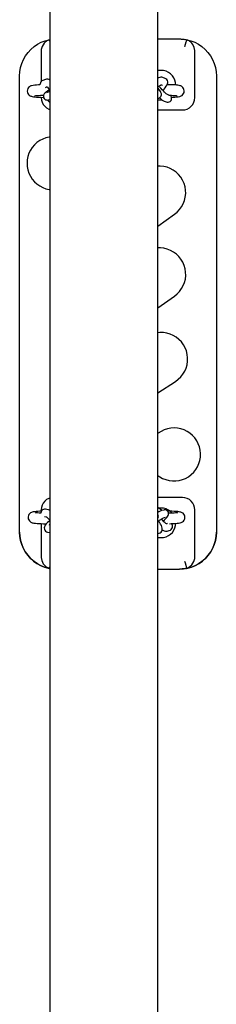
# Model space of a CAD drawing. Units: millimetres. Extents: x 593 to 708, y 1520 to 1634.
# Drawn here: x 653 to 654, y 1563 to 1571 of the extents above; entities that cross this region are included whole.
import ezdxf

# ---------------------------------------------------------------- set-up
doc = ezdxf.new("R2010")
doc.units = ezdxf.units.MM
doc.layers.add('COTAS', color=7, linetype='Continuous')

msp = doc.modelspace()

# ---------------------------------------------------------------- linework, layer by layer
at = {"layer": 'COTAS', "color": 7}
for p, q in [((652.8469, 1574.1833), (652.8469, 1551.9815)), ((653.7257, 1551.9815), (653.7257, 1574.1833)), ((653.7257, 1570.9125), (653.9016, 1570.9125)), ((653.9016, 1570.9125), (653.909, 1570.9124)), ((653.909, 1570.9124), (653.9163, 1570.9121)), ((653.9163, 1570.9121), (653.9236, 1570.9116)), ((653.9236, 1570.9116), (653.931, 1570.911)), ((653.931, 1570.911), (653.9383, 1570.9102)), ((653.9383, 1570.9102), (653.9455, 1570.9092)), ((653.9455, 1570.9092), (653.9528, 1570.9081)), ((653.9528, 1570.9081), (653.96, 1570.9067)), ((652.6931, 1570.828), (652.7191, 1570.8504)), ((652.7191, 1570.8504), (652.7475, 1570.8697)), ((652.7475, 1570.8697), (652.7779, 1570.8857)), ((652.7848, 1570.8522), (652.7778, 1570.8278)), ((652.7779, 1570.8857), (652.81, 1570.898)), ((652.8013, 1570.8783), (652.7848, 1570.8522)), ((652.8022, 1570.8793), (652.8013, 1570.8783)), ((652.8022, 1570.8793), (652.8065, 1570.8838)), ((652.8065, 1570.8838), (652.8111, 1570.888)), ((652.81, 1570.898), (652.8433, 1570.9066)), ((652.8111, 1570.888), (652.8159, 1570.8919)), ((652.8159, 1570.8919), (652.821, 1570.8956)), ((652.821, 1570.8956), (652.8263, 1570.8989)), ((652.8263, 1570.8989), (652.8318, 1570.9018)), ((652.8318, 1570.9018), (652.8374, 1570.9045)), ((652.8374, 1570.9045), (652.8433, 1570.9067)), ((652.8433, 1570.9067), (652.8469, 1570.9074)), ((652.8441, 1570.9035), (652.8433, 1570.9067)), ((652.8467, 1570.8942), (652.8441, 1570.9035)), ((652.8469, 1570.8936), (652.8467, 1570.8942)), ((653.9434, 1570.8493), (653.9433, 1570.849)), ((653.9492, 1570.8685), (653.9434, 1570.8493)), ((653.9541, 1570.8855), (653.9492, 1570.8685)), ((653.9577, 1570.8983), (653.9541, 1570.8855)), ((653.9596, 1570.9055), (653.9577, 1570.8983)), ((653.96, 1570.9067), (653.9596, 1570.9055)), ((653.96, 1570.9067), (653.9658, 1570.9045)), ((653.96, 1570.9066), (653.9933, 1570.898)), ((653.9658, 1570.9045), (653.9715, 1570.9018)), ((653.9715, 1570.9018), (653.977, 1570.8989)), ((653.977, 1570.8989), (653.9822, 1570.8956)), ((653.9822, 1570.8956), (653.9873, 1570.8919)), ((653.9873, 1570.8919), (653.9922, 1570.888)), ((653.9922, 1570.888), (653.9967, 1570.8838)), ((653.9933, 1570.898), (654.0253, 1570.8857)), ((653.9967, 1570.8838), (654.001, 1570.8793)), ((654.0094, 1570.8686), (654.001, 1570.8793)), ((654.0221, 1570.8423), (654.0094, 1570.8686)), ((654.0265, 1570.8175), (654.0221, 1570.8423)), ((654.0253, 1570.8857), (654.0558, 1570.8697)), ((654.0558, 1570.8697), (654.0842, 1570.8504)), ((654.0842, 1570.8504), (654.1102, 1570.828)), ((652.6326, 1570.7451), (652.6495, 1570.775)), ((652.6495, 1570.775), (652.6698, 1570.8027)), ((652.6698, 1570.8027), (652.6931, 1570.828)), ((652.7767, 1570.815), (652.7766, 1570.8144)), ((652.7766, 1570.8144), (652.7766, 1570.8137)), ((652.7766, 1570.8137), (652.7766, 1570.8131)), ((652.7766, 1570.8131), (652.7766, 1570.8125)), ((652.7766, 1570.8125), (652.7766, 1570.5657)), ((652.7768, 1570.8175), (652.7767, 1570.8168)), ((652.7767, 1570.8168), (652.7767, 1570.8162)), ((652.7767, 1570.8162), (652.7767, 1570.8156)), ((652.7767, 1570.8156), (652.7767, 1570.815)), ((652.7778, 1570.8278), (652.7768, 1570.8175)), ((654.0265, 1570.8168), (654.0265, 1570.8175)), ((654.0266, 1570.8162), (654.0265, 1570.8168)), ((654.0266, 1570.8156), (654.0266, 1570.8162)), ((654.0266, 1570.815), (654.0266, 1570.8156)), ((654.0266, 1570.8144), (654.0266, 1570.815)), ((654.0266, 1570.8137), (654.0266, 1570.8144)), ((654.0266, 1570.8131), (654.0266, 1570.8137)), ((654.0266, 1570.8125), (654.0266, 1570.8131)), ((654.0266, 1570.4367), (654.0266, 1570.8125)), ((654.1102, 1570.828), (654.1335, 1570.8027)), ((654.1335, 1570.8027), (654.1537, 1570.775)), ((654.1537, 1570.775), (654.1707, 1570.7451)), ((652.6036, 1570.6467), (652.6095, 1570.6805)), ((652.6095, 1570.6805), (652.6192, 1570.7135)), ((652.6192, 1570.7135), (652.6326, 1570.7451)), ((654.1707, 1570.7451), (654.1841, 1570.7135)), ((654.1841, 1570.7135), (654.1938, 1570.6805)), ((654.1938, 1570.6805), (654.1997, 1570.6467)), ((652.6016, 1570.6124), (652.6036, 1570.6467)), ((652.6016, 1566.9124), (652.6016, 1570.6124)), ((653.7308, 1570.6558), (653.7257, 1570.6548)), ((653.7308, 1570.6557), (653.7257, 1570.6547)), ((653.7316, 1570.5968), (653.7257, 1570.5941)), ((653.7516, 1570.6576), (653.7308, 1570.6558)), ((653.7516, 1570.6575), (653.7308, 1570.6557)), ((653.7418, 1570.6001), (653.7316, 1570.5968)), ((653.75, 1570.6015), (653.7418, 1570.6001)), ((653.7578, 1570.6015), (653.75, 1570.6015)), ((653.7725, 1570.6558), (653.7516, 1570.6576)), ((653.7725, 1570.6557), (653.7516, 1570.6575)), ((653.7672, 1570.5993), (653.7578, 1570.6015)), ((653.7848, 1570.5928), (653.7672, 1570.5993)), ((653.7927, 1570.6504), (653.7725, 1570.6558)), ((653.7927, 1570.6503), (653.7725, 1570.6557)), ((653.791, 1570.5897), (653.7848, 1570.5928)), ((653.7987, 1570.5831), (653.791, 1570.5897)), ((653.8116, 1570.6415), (653.7927, 1570.6504)), ((653.8116, 1570.6414), (653.7927, 1570.6503)), ((653.8288, 1570.6295), (653.8116, 1570.6415)), ((653.8288, 1570.6294), (653.8116, 1570.6414)), ((653.8436, 1570.6147), (653.8288, 1570.6295)), ((653.8436, 1570.6146), (653.8288, 1570.6294)), ((653.8556, 1570.5976), (653.8436, 1570.6147)), ((653.8556, 1570.5975), (653.8436, 1570.6146)), ((653.8644, 1570.5787), (653.8556, 1570.5976)), ((653.8644, 1570.5786), (653.8556, 1570.5975)), ((654.1997, 1570.6467), (654.2016, 1570.6124)), ((654.2016, 1570.6124), (654.2016, 1566.9124)), ((652.6685, 1570.5097), (652.6648, 1570.4995)), ((652.6741, 1570.5181), (652.6685, 1570.5097)), ((652.6808, 1570.5244), (652.6741, 1570.5181)), ((652.6874, 1570.5287), (652.6808, 1570.5244)), ((652.6934, 1570.5315), (652.6874, 1570.5287)), ((652.6993, 1570.5334), (652.6934, 1570.5315)), ((652.7118, 1570.5359), (652.6993, 1570.5334)), ((652.7243, 1570.5375), (652.7118, 1570.5359)), ((652.7385, 1570.5388), (652.7243, 1570.5375)), ((652.7545, 1570.5398), (652.7385, 1570.5388)), ((652.7671, 1570.5404), (652.7545, 1570.5398)), ((652.7677, 1570.5475), (652.7671, 1570.5404)), ((652.7703, 1570.556), (652.7677, 1570.5475)), ((652.7751, 1570.5642), (652.7703, 1570.556)), ((652.7826, 1570.5715), (652.7751, 1570.5642)), ((652.7916, 1570.5761), (652.7826, 1570.5715)), ((652.8118, 1570.5834), (652.7916, 1570.5761)), ((652.8117, 1570.5196), (652.8233, 1570.5237)), ((652.8206, 1570.5853), (652.8118, 1570.5834)), ((652.8194, 1570.5263), (652.8201, 1570.5259)), ((652.8201, 1570.5259), (652.823, 1570.524)), ((652.8303, 1570.5851), (652.8206, 1570.5853)), ((652.823, 1570.524), (652.8278, 1570.5201)), ((652.8278, 1570.5201), (652.8344, 1570.5139)), ((652.8396, 1570.5828), (652.8303, 1570.5851)), ((652.8344, 1570.5139), (652.8422, 1570.5055)), ((652.8469, 1570.5793), (652.8396, 1570.5828)), ((653.7257, 1570.5249), (653.7282, 1570.5267)), ((653.7345, 1570.506), (653.7257, 1570.5179)), ((653.7282, 1570.5267), (653.7386, 1570.5333)), ((653.7405, 1570.5247), (653.7353, 1570.5312)), ((653.7386, 1570.5333), (653.7473, 1570.5381)), ((653.7507, 1570.5128), (653.7405, 1570.5247)), ((653.7473, 1570.5381), (653.7528, 1570.5407)), ((653.761, 1570.5011), (653.7507, 1570.5128)), ((653.7528, 1570.5407), (653.7557, 1570.5417)), ((653.7528, 1570.5407), (653.7638, 1570.5366)), ((653.7557, 1570.5417), (653.7559, 1570.5418)), ((653.776, 1570.5058), (653.7861, 1570.5171)), ((653.7861, 1570.5171), (653.7947, 1570.5284)), ((653.7947, 1570.5284), (653.8019, 1570.5404)), ((653.8039, 1570.5749), (653.7987, 1570.5831)), ((653.8084, 1570.5413), (653.8013, 1570.5414)), ((653.8019, 1570.5404), (653.8051, 1570.5486)), ((653.8066, 1570.5659), (653.8039, 1570.5749)), ((653.8051, 1570.5486), (653.8068, 1570.5569)), ((653.8068, 1570.5569), (653.8066, 1570.5659)), ((653.8278, 1570.5408), (653.8084, 1570.5413)), ((653.846, 1570.54), (653.8278, 1570.5408)), ((653.8629, 1570.539), (653.846, 1570.54)), ((653.8769, 1570.5378), (653.8629, 1570.539)), ((653.8698, 1570.5584), (653.8644, 1570.5787)), ((653.8698, 1570.5583), (653.8644, 1570.5786)), ((653.8716, 1570.5376), (653.8698, 1570.5584)), ((653.8716, 1570.5375), (653.8698, 1570.5583)), ((653.8896, 1570.5363), (653.8769, 1570.5378)), ((653.8998, 1570.5345), (653.8896, 1570.5363)), ((653.9061, 1570.5329), (653.8998, 1570.5345)), ((653.9116, 1570.531), (653.9061, 1570.5329)), ((653.9172, 1570.5283), (653.9116, 1570.531)), ((653.9231, 1570.5243), (653.9172, 1570.5283)), ((653.9291, 1570.5187), (653.9231, 1570.5243)), ((653.9344, 1570.5113), (653.9291, 1570.5187)), ((653.9383, 1570.5019), (653.9344, 1570.5113)), ((652.6648, 1570.4995), (652.6638, 1570.49)), ((652.6638, 1570.49), (652.6652, 1570.4789)), ((652.6652, 1570.4789), (652.6691, 1570.4694)), ((652.6691, 1570.4694), (652.6743, 1570.4618)), ((652.6743, 1570.4618), (652.6802, 1570.4561)), ((652.6802, 1570.4561), (652.6861, 1570.452)), ((652.6861, 1570.452), (652.6918, 1570.4492)), ((652.6918, 1570.4492), (652.6973, 1570.4473)), ((652.6973, 1570.4473), (652.7035, 1570.4457)), ((652.7035, 1570.4457), (652.7132, 1570.4439)), ((652.7132, 1570.4439), (652.7258, 1570.4424)), ((652.7216, 1570.4514), (652.7228, 1570.4516)), ((652.7217, 1570.4514), (652.7216, 1570.4514)), ((652.7228, 1570.4516), (652.7264, 1570.4522)), ((652.7258, 1570.4424), (652.7397, 1570.4412)), ((652.7264, 1570.4522), (652.7331, 1570.453)), ((652.7331, 1570.453), (652.7429, 1570.4539)), ((652.7397, 1570.4412), (652.7564, 1570.4402)), ((652.7429, 1570.4539), (652.7557, 1570.4547)), ((652.7557, 1570.4547), (652.7709, 1570.4555)), ((652.7564, 1570.4402), (652.7745, 1570.4394)), ((652.7709, 1570.4555), (652.788, 1570.4561)), ((652.7745, 1570.4394), (652.7938, 1570.4388)), ((652.7766, 1570.4367), (652.7785, 1570.4172)), ((652.788, 1570.4561), (652.7968, 1570.4563)), ((652.7938, 1570.4388), (652.7968, 1570.4387)), ((652.7964, 1570.4552), (652.7955, 1570.4474)), ((652.7955, 1570.4474), (652.7968, 1570.4387)), ((652.7987, 1570.4615), (652.7964, 1570.4552)), ((652.7968, 1570.4387), (652.8009, 1570.4303)), ((652.8014, 1570.4661), (652.7987, 1570.4615)), ((652.8009, 1570.4303), (652.8075, 1570.4234)), ((652.8047, 1570.4701), (652.8014, 1570.4661)), ((652.8102, 1570.4756), (652.8047, 1570.4701)), ((652.818, 1570.4821), (652.8102, 1570.4756)), ((652.8273, 1570.4894), (652.818, 1570.4821)), ((652.839, 1570.4833), (652.8188, 1570.476)), ((652.8383, 1570.4975), (652.8273, 1570.4894)), ((652.845, 1570.5022), (652.8383, 1570.4975)), ((652.8397, 1570.4836), (652.8391, 1570.4833)), ((652.843, 1570.4851), (652.8397, 1570.4836)), ((652.8422, 1570.5055), (652.8469, 1570.4999)), ((652.8469, 1570.4872), (652.843, 1570.4851)), ((653.732, 1570.4889), (653.7257, 1570.4912)), ((653.7257, 1570.4305), (653.726, 1570.4305)), ((653.726, 1570.4305), (653.7346, 1570.4325)), ((653.7417, 1570.4954), (653.7345, 1570.506)), ((653.7346, 1570.4325), (653.7427, 1570.4371)), ((653.7405, 1570.4358), (653.7423, 1570.4341)), ((653.7478, 1570.4851), (653.7417, 1570.4954)), ((653.7423, 1570.4341), (653.7521, 1570.425)), ((653.7427, 1570.4371), (653.7495, 1570.4445)), ((653.7513, 1570.4778), (653.7478, 1570.4851)), ((653.7495, 1570.4445), (653.7532, 1570.4522)), ((653.7533, 1570.4721), (653.7513, 1570.4778)), ((653.7532, 1570.4522), (653.7546, 1570.4595)), ((653.7545, 1570.4661), (653.7533, 1570.4721)), ((653.7546, 1570.4595), (653.7545, 1570.4661)), ((653.7709, 1570.4904), (653.761, 1570.5011)), ((653.766, 1570.4957), (653.776, 1570.5058)), ((653.7801, 1570.481), (653.7709, 1570.4904)), ((653.7879, 1570.4734), (653.7801, 1570.481)), ((653.7939, 1570.4681), (653.7879, 1570.4734)), ((653.7978, 1570.4649), (653.7939, 1570.4681)), ((653.7997, 1570.4636), (653.7978, 1570.4649)), ((653.8154, 1570.4578), (653.7978, 1570.4644)), ((653.7997, 1570.4635), (653.7997, 1570.4636)), ((653.8158, 1570.4561), (653.8193, 1570.456)), ((653.8193, 1570.456), (653.8363, 1570.4554)), ((653.8312, 1570.4541), (653.8308, 1570.4547)), ((653.8347, 1570.4468), (653.8312, 1570.4541)), ((653.8336, 1570.45), (653.838, 1570.4543)), ((653.8367, 1570.441), (653.8347, 1570.4468)), ((653.8363, 1570.4554), (653.8515, 1570.4545)), ((653.8379, 1570.4351), (653.8367, 1570.441)), ((653.837, 1570.4397), (653.848, 1570.4402)), ((653.838, 1570.4285), (653.8379, 1570.4351)), ((653.848, 1570.4402), (653.8641, 1570.4412)), ((653.8515, 1570.4545), (653.8642, 1570.4536)), ((653.8641, 1570.4412), (653.8784, 1570.4424)), ((653.8642, 1570.4536), (653.874, 1570.4526)), ((653.874, 1570.4526), (653.8796, 1570.4518)), ((653.8784, 1570.4424), (653.891, 1570.444)), ((653.8796, 1570.4518), (653.8819, 1570.4514)), ((653.8819, 1570.4514), (653.8819, 1570.4514)), ((653.891, 1570.444), (653.9034, 1570.4464)), ((653.9034, 1570.4464), (653.9098, 1570.4484)), ((653.9098, 1570.4484), (653.9157, 1570.451)), ((653.9157, 1570.451), (653.9223, 1570.4551)), ((653.9223, 1570.4551), (653.9289, 1570.4612)), ((653.9289, 1570.4612), (653.9347, 1570.4694)), ((653.9347, 1570.4694), (653.9386, 1570.4794)), ((653.9399, 1570.4904), (653.9383, 1570.5019)), ((653.9386, 1570.4794), (653.9399, 1570.4904)), ((654.0247, 1570.4172), (654.0266, 1570.4367)), ((652.7785, 1570.4172), (652.7842, 1570.3985)), ((652.7842, 1570.3985), (652.7935, 1570.3812)), ((652.7935, 1570.3812), (652.8059, 1570.366)), ((652.8059, 1570.366), (652.8211, 1570.3536)), ((652.8075, 1570.4234), (652.8145, 1570.4194)), ((652.8145, 1570.4194), (652.8213, 1570.4175)), ((652.8211, 1570.3536), (652.8384, 1570.3443)), ((652.8213, 1570.4175), (652.8273, 1570.4172)), ((652.8273, 1570.4172), (652.8324, 1570.4177)), ((652.8288, 1570.4173), (652.8319, 1570.4137)), ((652.8319, 1570.4137), (652.8431, 1570.4021)), ((652.8324, 1570.4177), (652.8368, 1570.4188)), ((652.8368, 1570.4188), (652.8389, 1570.4195)), ((652.8389, 1570.4195), (652.8469, 1570.4224)), ((652.8431, 1570.4021), (652.8469, 1570.3988)), ((653.7257, 1570.4204), (653.7308, 1570.4194)), ((653.7308, 1570.4194), (653.7516, 1570.4176)), ((653.7516, 1570.4176), (653.7595, 1570.4179)), ((653.7521, 1570.425), (653.7613, 1570.4173)), ((653.7613, 1570.4173), (653.7715, 1570.4106)), ((653.7715, 1570.4106), (653.7769, 1570.4081)), ((653.7769, 1570.4081), (653.7944, 1570.4016)), ((653.7944, 1570.4016), (653.8015, 1570.3997)), ((653.8015, 1570.3997), (653.8094, 1570.3995)), ((653.8094, 1570.3995), (653.818, 1570.4014)), ((653.818, 1570.4014), (653.8261, 1570.406)), ((653.8261, 1570.406), (653.8329, 1570.4135)), ((653.8329, 1570.4135), (653.8366, 1570.4212)), ((653.8366, 1570.4212), (653.838, 1570.4285)), ((653.9649, 1570.3443), (653.9822, 1570.3536)), ((653.9822, 1570.3536), (653.9973, 1570.366)), ((653.9973, 1570.366), (654.0098, 1570.3812)), ((654.0098, 1570.3812), (654.019, 1570.3985)), ((654.019, 1570.3985), (654.0247, 1570.4172)), ((652.8384, 1570.3443), (652.8469, 1570.3412)), ((653.7257, 1570.3367), (653.9266, 1570.3367)), ((653.9266, 1570.3367), (653.9461, 1570.3386)), ((653.9461, 1570.3386), (653.9649, 1570.3443)), ((652.8155, 1570.1103), (652.7896, 1570.1008)), ((652.8423, 1570.1164), (652.8155, 1570.1103)), ((652.8469, 1570.1171), (652.8423, 1570.1164)), ((652.7043, 1570.0327), (652.6893, 1570.0097)), ((652.7222, 1570.0537), (652.7043, 1570.0327)), ((652.7426, 1570.0722), (652.7222, 1570.0537)), ((652.7652, 1570.088), (652.7426, 1570.0722)), ((652.7896, 1570.1008), (652.7652, 1570.088)), ((652.6687, 1569.9587), (652.6634, 1569.9316)), ((652.6773, 1569.9848), (652.6687, 1569.9587)), ((652.6893, 1570.0097), (652.6773, 1569.9848)), ((652.6634, 1569.9316), (652.6616, 1569.9042)), ((652.6616, 1569.9042), (652.6634, 1569.8767)), ((652.6634, 1569.8767), (652.6687, 1569.8496)), ((653.7453, 1569.8806), (653.7257, 1569.8805)), ((653.7733, 1569.8777), (653.7453, 1569.8806)), ((653.8006, 1569.8712), (653.7733, 1569.8777)), ((653.8269, 1569.8612), (653.8006, 1569.8712)), ((652.6687, 1569.8496), (652.6773, 1569.8235)), ((652.6773, 1569.8235), (652.6893, 1569.7986)), ((652.6893, 1569.7986), (652.7043, 1569.7756)), ((653.8516, 1569.8478), (653.8269, 1569.8612)), ((653.8744, 1569.8313), (653.8516, 1569.8478)), ((653.8948, 1569.812), (653.8744, 1569.8313)), ((653.9125, 1569.7901), (653.8948, 1569.812)), ((653.9273, 1569.7662), (653.9125, 1569.7901)), ((652.7043, 1569.7756), (652.7222, 1569.7546)), ((652.7222, 1569.7546), (652.7426, 1569.7361)), ((652.7426, 1569.7361), (652.7652, 1569.7203)), ((652.7652, 1569.7203), (652.7896, 1569.7076)), ((653.9388, 1569.7405), (653.9273, 1569.7662)), ((653.9468, 1569.7136), (653.9388, 1569.7405)), ((653.9512, 1569.6858), (653.9468, 1569.7136)), ((652.7896, 1569.7076), (652.8155, 1569.698)), ((652.8155, 1569.698), (652.8423, 1569.6919)), ((652.8423, 1569.6919), (652.8469, 1569.6912)), ((653.9491, 1569.6297), (653.952, 1569.6577)), ((653.952, 1569.6577), (653.9512, 1569.6858)), ((653.9027, 1569.5286), (653.9192, 1569.5513)), ((653.9192, 1569.5513), (653.9325, 1569.5761)), ((653.9325, 1569.5761), (653.9426, 1569.6023)), ((653.9426, 1569.6023), (653.9491, 1569.6297)), ((653.7257, 1569.3941), (653.8615, 1569.4904)), ((653.8615, 1569.4904), (653.8833, 1569.5081)), ((653.8833, 1569.5081), (653.9027, 1569.5286)), ((653.7474, 1569.2176), (653.7257, 1569.2175)), ((653.7753, 1569.2145), (653.7474, 1569.2176)), ((653.8026, 1569.2078), (653.7753, 1569.2145)), ((653.8288, 1569.1976), (653.8026, 1569.2078)), ((653.8535, 1569.184), (653.8288, 1569.1976)), ((653.8761, 1569.1674), (653.8535, 1569.184)), ((653.8964, 1569.1479), (653.8761, 1569.1674)), ((653.914, 1569.1259), (653.8964, 1569.1479)), ((653.9285, 1569.1019), (653.914, 1569.1259)), ((653.9398, 1569.0761), (653.9285, 1569.1019)), ((653.9477, 1569.0491), (653.9398, 1569.0761)), ((653.9519, 1569.0213), (653.9477, 1569.0491)), ((653.9494, 1568.9652), (653.9525, 1568.9932)), ((653.9525, 1568.9932), (653.9519, 1569.0213)), ((653.9189, 1568.8871), (653.9325, 1568.9117)), ((653.9325, 1568.9117), (653.9427, 1568.9379)), ((653.9427, 1568.9379), (653.9494, 1568.9652)), ((653.8608, 1568.8266), (653.8828, 1568.8441)), ((653.8828, 1568.8441), (653.9023, 1568.8644)), ((653.9023, 1568.8644), (653.9189, 1568.8871)), ((653.7257, 1568.7322), (653.8608, 1568.8266)), ((653.7428, 1568.5309), (653.7257, 1568.5294)), ((653.7709, 1568.5304), (653.7428, 1568.5309)), ((653.7987, 1568.5262), (653.7709, 1568.5304)), ((653.8257, 1568.5184), (653.7987, 1568.5262)), ((653.8515, 1568.5072), (653.8257, 1568.5184)), ((653.8756, 1568.4927), (653.8515, 1568.5072)), ((653.8976, 1568.4751), (653.8756, 1568.4927)), ((653.9171, 1568.4549), (653.8976, 1568.4751)), ((653.9339, 1568.4323), (653.9171, 1568.4549)), ((653.9475, 1568.4077), (653.9339, 1568.4323)), ((653.9578, 1568.3815), (653.9475, 1568.4077)), ((653.9645, 1568.3542), (653.9578, 1568.3815)), ((653.9677, 1568.3263), (653.9645, 1568.3542)), ((653.963, 1568.2703), (653.9672, 1568.2981)), ((653.9672, 1568.2981), (653.9677, 1568.3263)), ((653.912, 1568.1714), (653.9295, 1568.1934)), ((653.9295, 1568.1934), (653.944, 1568.2175)), ((653.944, 1568.2175), (653.9552, 1568.2433)), ((653.9552, 1568.2433), (653.963, 1568.2703)), ((653.7257, 1568.0431), (653.8691, 1568.1352)), ((653.8691, 1568.1352), (653.8917, 1568.1519)), ((653.8917, 1568.1519), (653.912, 1568.1714)), ((653.7295, 1567.7144), (653.7257, 1567.7115)), ((653.7526, 1567.7294), (653.7295, 1567.7144)), ((653.7775, 1567.7414), (653.7526, 1567.7294)), ((653.8036, 1567.75), (653.7775, 1567.7414)), ((653.8306, 1567.7553), (653.8036, 1567.75)), ((653.8581, 1567.7571), (653.8306, 1567.7553)), ((653.8856, 1567.7553), (653.8581, 1567.7571)), ((653.8581, 1567.7571), (653.8581, 1567.7571)), ((653.9127, 1567.75), (653.8856, 1567.7553)), ((653.9388, 1567.7414), (653.9127, 1567.75)), ((653.9636, 1567.7294), (653.9388, 1567.7414)), ((653.9867, 1567.7144), (653.9636, 1567.7294)), ((654.0077, 1567.6965), (653.9867, 1567.7144)), ((654.0262, 1567.6761), (654.0077, 1567.6965)), ((654.042, 1567.6535), (654.0262, 1567.6761)), ((654.0547, 1567.6291), (654.042, 1567.6535)), ((654.0642, 1567.6032), (654.0547, 1567.6291)), ((654.0704, 1567.5764), (654.0642, 1567.6032)), ((654.073, 1567.549), (654.0704, 1567.5764)), ((654.0599, 1567.4678), (654.0677, 1567.4942)), ((654.0677, 1567.4942), (654.0721, 1567.5214)), ((654.0721, 1567.5214), (654.073, 1567.549)), ((653.9975, 1567.3784), (654.0173, 1567.3975)), ((654.0173, 1567.3975), (654.0345, 1567.4191)), ((654.0345, 1567.4191), (654.0488, 1567.4426)), ((654.0488, 1567.4426), (654.0599, 1567.4678)), ((653.7257, 1567.3727), (653.7408, 1567.3619)), ((653.7408, 1567.3619), (653.7648, 1567.3484)), ((653.7648, 1567.3484), (653.7904, 1567.338)), ((653.7904, 1567.338), (653.817, 1567.331)), ((653.817, 1567.331), (653.8444, 1567.3275)), ((653.8444, 1567.3275), (653.8719, 1567.3275)), ((653.8719, 1567.3275), (653.8992, 1567.331)), ((653.8992, 1567.331), (653.9259, 1567.338)), ((653.9259, 1567.338), (653.9514, 1567.3484)), ((653.9514, 1567.3484), (653.9754, 1567.3619)), ((653.9754, 1567.3619), (653.9975, 1567.3784)), ((652.8059, 1567.1632), (652.7935, 1567.1481)), ((652.8211, 1567.1757), (652.8059, 1567.1632)), ((652.8384, 1567.1849), (652.8211, 1567.1757)), ((652.8469, 1567.188), (652.8384, 1567.1849)), ((653.9266, 1567.1925), (653.7257, 1567.1925)), ((653.9461, 1567.1906), (653.9266, 1567.1925)), ((653.9649, 1567.1849), (653.9461, 1567.1906)), ((653.9822, 1567.1757), (653.9649, 1567.1849)), ((653.9973, 1567.1632), (653.9822, 1567.1757)), ((654.0098, 1567.1481), (653.9973, 1567.1632)), ((652.711, 1567.0758), (652.7036, 1567.074)), ((652.7228, 1567.0777), (652.711, 1567.0758)), ((652.7357, 1567.079), (652.7228, 1567.0777)), ((652.7504, 1567.0801), (652.7357, 1567.079)), ((652.767, 1567.081), (652.7504, 1567.0801)), ((652.7782, 1567.0814), (652.767, 1567.081)), ((652.7757, 1567.0769), (652.7738, 1567.0692)), ((652.7799, 1567.0846), (652.7757, 1567.0769)), ((652.7785, 1567.112), (652.7766, 1567.0925)), ((652.7766, 1567.0925), (652.7766, 1567.0785)), ((652.7842, 1567.1308), (652.7785, 1567.112)), ((652.787, 1567.0918), (652.7799, 1567.0846)), ((652.7935, 1567.1481), (652.7842, 1567.1308)), ((652.7955, 1567.0963), (652.787, 1567.0918)), ((652.8045, 1567.0982), (652.7955, 1567.0963)), ((652.8133, 1567.0977), (652.8045, 1567.0982)), ((652.8336, 1567.0941), (652.8133, 1567.0977)), ((652.8354, 1567.0938), (652.8336, 1567.0941)), ((652.8438, 1567.0909), (652.8354, 1567.0938)), ((652.8469, 1567.0892), (652.8438, 1567.0909)), ((653.734, 1567.1071), (653.7257, 1567.1113)), ((653.7338, 1567.0769), (653.7257, 1567.0717)), ((653.7437, 1567.0824), (653.7338, 1567.0769)), ((653.7454, 1567.0992), (653.734, 1567.1071)), ((653.7516, 1567.1076), (653.7369, 1567.1067)), ((653.7516, 1567.1075), (653.737, 1567.1066)), ((653.7499, 1567.0853), (653.7437, 1567.0824)), ((653.7567, 1567.0899), (653.7454, 1567.0992)), ((653.756, 1567.0873), (653.7499, 1567.0853)), ((653.7725, 1567.1058), (653.7516, 1567.1076)), ((653.7725, 1567.1057), (653.7516, 1567.1075)), ((653.7735, 1567.0916), (653.756, 1567.0873)), ((653.7588, 1567.0879), (653.7567, 1567.0899)), ((653.7927, 1567.1004), (653.7725, 1567.1058)), ((653.7927, 1567.1003), (653.7725, 1567.1057)), ((653.7767, 1567.0922), (653.7735, 1567.0916)), ((653.7827, 1567.0927), (653.7767, 1567.0922)), ((653.7896, 1567.0918), (653.7827, 1567.0927)), ((653.7969, 1567.0891), (653.7896, 1567.0918)), ((653.8116, 1567.0915), (653.7927, 1567.1004)), ((653.8116, 1567.0914), (653.7927, 1567.1003)), ((653.8044, 1567.0836), (653.7969, 1567.0891)), ((653.8099, 1567.076), (653.8044, 1567.0836)), ((653.8215, 1567.082), (653.8054, 1567.0823)), ((653.8129, 1567.0675), (653.8099, 1567.076)), ((653.8288, 1567.0795), (653.8116, 1567.0915)), ((653.8288, 1567.0794), (653.8116, 1567.0914)), ((653.8405, 1567.0814), (653.8215, 1567.082)), ((653.8413, 1567.0674), (653.8288, 1567.0795)), ((653.8412, 1567.0674), (653.8288, 1567.0794)), ((653.8582, 1567.0806), (653.8405, 1567.0814)), ((653.8745, 1567.0795), (653.8582, 1567.0806)), ((653.8878, 1567.0783), (653.8745, 1567.0795)), ((653.8999, 1567.0768), (653.8878, 1567.0783)), ((653.908, 1567.0753), (653.8999, 1567.0768)), ((653.9138, 1567.0738), (653.908, 1567.0753)), ((654.019, 1567.1308), (654.0098, 1567.1481)), ((654.0247, 1567.112), (654.019, 1567.1308)), ((654.0266, 1567.0925), (654.0247, 1567.112)), ((654.0266, 1566.7125), (654.0266, 1567.0925)), ((652.6705, 1567.0357), (652.6702, 1567.0314)), ((652.6702, 1567.0314), (652.6717, 1567.0203)), ((652.6729, 1567.0464), (652.6705, 1567.0357)), ((652.6717, 1567.0203), (652.6755, 1567.0107)), ((652.6777, 1567.0557), (652.6729, 1567.0464)), ((652.6755, 1567.0107), (652.6807, 1567.0032)), ((652.684, 1567.063), (652.6777, 1567.0557)), ((652.6807, 1567.0032), (652.6866, 1566.9975)), ((652.6907, 1567.0682), (652.684, 1567.063)), ((652.6866, 1566.9975), (652.6926, 1566.9935)), ((652.697, 1567.0716), (652.6907, 1567.0682)), ((652.7036, 1567.074), (652.697, 1567.0716)), ((652.7279, 1567.0703), (652.7276, 1567.0704)), ((652.731, 1567.0698), (652.7279, 1567.0703)), ((652.7374, 1567.0691), (652.731, 1567.0698)), ((652.7479, 1567.0681), (652.7374, 1567.0691)), ((652.7612, 1567.0672), (652.7479, 1567.0681)), ((652.7736, 1567.0667), (652.7612, 1567.0672)), ((652.7738, 1567.0692), (652.7736, 1567.0667)), ((652.8028, 1567.0386), (652.8188, 1567.0358)), ((652.8186, 1567.0365), (652.8195, 1567.0359)), ((652.8195, 1567.0359), (652.8223, 1567.0337)), ((652.8223, 1567.0337), (652.8272, 1567.0294)), ((652.8272, 1567.0294), (652.8338, 1567.0228)), ((652.8394, 1566.9994), (652.8282, 1566.9894)), ((652.8338, 1567.0228), (652.8418, 1567.014)), ((652.8481, 1567.0064), (652.8394, 1566.9994)), ((652.8418, 1567.014), (652.847, 1567.0077)), ((653.7257, 1567.0248), (653.7261, 1567.0255)), ((653.7257, 1566.9979), (653.7274, 1566.9992)), ((653.7261, 1567.0255), (653.7285, 1567.0313)), ((653.7295, 1567.0468), (653.7265, 1567.0553)), ((653.7274, 1566.9992), (653.7394, 1567.0082)), ((653.7285, 1567.0313), (653.7299, 1567.0384)), ((653.7299, 1567.0384), (653.7295, 1567.0468)), ((653.7392, 1566.992), (653.7319, 1567.0026)), ((653.7394, 1567.0082), (653.7503, 1567.016)), ((653.7503, 1567.016), (653.7597, 1567.0223)), ((653.7558, 1567.0173), (653.7554, 1567.0177)), ((653.7656, 1567.0064), (653.7558, 1567.0173)), ((653.7597, 1567.0223), (653.7664, 1567.0264)), ((653.775, 1566.9969), (653.7656, 1567.0064)), ((653.7664, 1567.0264), (653.7705, 1567.0288)), ((653.769, 1567.003), (653.7692, 1567.0032)), ((653.7692, 1567.0032), (653.7804, 1567.0132)), ((653.7704, 1567.029), (653.788, 1567.0334)), ((653.7705, 1567.0288), (653.7721, 1567.0295)), ((653.7721, 1567.0295), (653.7719, 1567.0295)), ((653.7834, 1566.9891), (653.775, 1566.9969)), ((653.7804, 1567.0132), (653.7901, 1567.0225)), ((653.7901, 1567.0225), (653.7983, 1567.031)), ((653.7983, 1567.031), (653.8054, 1567.0395)), ((653.8054, 1567.0395), (653.8095, 1567.0461)), ((653.8095, 1567.0461), (653.8119, 1567.052)), ((653.8119, 1567.052), (653.8133, 1567.0591)), ((653.8133, 1567.0591), (653.8129, 1567.0675)), ((653.8256, 1567.066), (653.813, 1567.0657)), ((653.8425, 1567.0666), (653.8256, 1567.066)), ((653.8574, 1567.0674), (653.8425, 1567.0666)), ((653.8697, 1567.0682), (653.8574, 1567.0674)), ((653.8791, 1567.069), (653.8697, 1567.0682)), ((653.8852, 1567.0698), (653.8791, 1567.069)), ((653.8884, 1567.0703), (653.8852, 1567.0698)), ((653.8892, 1567.0704), (653.8884, 1567.0703)), ((653.9191, 1567.0718), (653.9138, 1567.0738)), ((653.9247, 1567.069), (653.9191, 1567.0718)), ((653.9211, 1566.9919), (653.9275, 1566.9956)), ((653.9306, 1567.0648), (653.9247, 1567.069)), ((653.9275, 1566.9956), (653.9341, 1567.0013)), ((653.9365, 1567.0589), (653.9306, 1567.0648)), ((653.9341, 1567.0013), (653.9402, 1567.0091)), ((653.9416, 1567.0512), (653.9365, 1567.0589)), ((653.9402, 1567.0091), (653.9445, 1567.0188)), ((653.9452, 1567.0415), (653.9416, 1567.0512)), ((653.9445, 1567.0188), (653.9464, 1567.0296)), ((653.9464, 1567.0296), (653.9452, 1567.0415)), ((652.6926, 1566.9935), (652.6981, 1566.9908)), ((652.6981, 1566.9908), (652.7034, 1566.9889)), ((652.7034, 1566.9889), (652.7093, 1566.9874)), ((652.7093, 1566.9874), (652.718, 1566.9858)), ((652.718, 1566.9858), (652.7302, 1566.9843)), ((652.7302, 1566.9843), (652.7437, 1566.9832)), ((652.7437, 1566.9832), (652.7601, 1566.9822)), ((652.7601, 1566.9822), (652.7779, 1566.9814)), ((652.7766, 1566.9815), (652.7766, 1566.7125)), ((652.7779, 1566.9814), (652.797, 1566.9808)), ((652.797, 1566.9808), (652.8169, 1566.9805)), ((652.8032, 1566.9542), (652.8019, 1566.9458)), ((652.8019, 1566.9458), (652.8029, 1566.9367)), ((652.8029, 1566.9367), (652.8065, 1566.9279)), ((652.8059, 1566.9616), (652.8032, 1566.9542)), ((652.8102, 1566.9689), (652.8059, 1566.9616)), ((652.8065, 1566.9279), (652.8131, 1566.9198)), ((652.8186, 1566.9795), (652.8102, 1566.9689)), ((652.8121, 1566.9806), (652.8149, 1566.9766)), ((652.8131, 1566.9198), (652.8206, 1566.9148)), ((652.8169, 1566.9805), (652.8195, 1566.9805)), ((652.8282, 1566.9894), (652.8186, 1566.9795)), ((652.8206, 1566.9148), (652.8282, 1566.9121)), ((652.8469, 1566.9697), (652.8405, 1566.9708)), ((653.7477, 1566.978), (653.7392, 1566.992)), ((653.7541, 1566.9655), (653.7477, 1566.978)), ((653.7517, 1566.9133), (653.7573, 1566.9212)), ((653.7585, 1566.954), (653.7541, 1566.9655)), ((653.7573, 1566.9212), (653.7602, 1566.9294)), ((653.7606, 1566.9452), (653.7585, 1566.954)), ((653.7602, 1566.9294), (653.7612, 1566.9373)), ((653.7604, 1566.9312), (653.7655, 1566.9276)), ((653.7612, 1566.9373), (653.7606, 1566.9452)), ((653.7655, 1566.9276), (653.7767, 1566.9221)), ((653.7767, 1566.9221), (653.7867, 1566.9194)), ((653.7902, 1566.9835), (653.7834, 1566.9891)), ((653.7867, 1566.9194), (653.7954, 1566.9191)), ((653.795, 1566.98), (653.7902, 1566.9835)), ((653.8041, 1566.9826), (653.7946, 1566.9802)), ((653.7977, 1566.9784), (653.795, 1566.98)), ((653.7954, 1566.9191), (653.801, 1566.92)), ((653.7982, 1566.9781), (653.7977, 1566.9784)), ((653.801, 1566.92), (653.8186, 1566.9244)), ((653.8186, 1566.9244), (653.8274, 1566.9279)), ((653.8214, 1566.9809), (653.8333, 1566.9812)), ((653.8274, 1566.9279), (653.8351, 1566.9339)), ((653.8333, 1566.9812), (653.8513, 1566.9819)), ((653.8351, 1566.9339), (653.8407, 1566.9419)), ((653.8419, 1566.9746), (653.8393, 1566.9815)), ((653.8407, 1566.9419), (653.8436, 1566.95)), ((653.844, 1566.9659), (653.8419, 1566.9746)), ((653.8436, 1566.95), (653.8446, 1566.958)), ((653.8436, 1566.9105), (653.8556, 1566.9276)), ((653.8446, 1566.958), (653.844, 1566.9659)), ((653.8513, 1566.9819), (653.8677, 1566.9828)), ((653.8556, 1566.9276), (653.8644, 1566.9466)), ((653.8644, 1566.9466), (653.8698, 1566.9668)), ((653.8677, 1566.9828), (653.8822, 1566.9839)), ((653.8698, 1566.9668), (653.8715, 1566.9829)), ((653.8822, 1566.9839), (653.895, 1566.9853)), ((653.895, 1566.9853), (653.9068, 1566.9872)), ((653.9068, 1566.9872), (653.9149, 1566.9894)), ((653.9149, 1566.9894), (653.9211, 1566.9919)), ((652.6016, 1566.9119), (652.6016, 1566.9124)), ((652.6036, 1566.8781), (652.6016, 1566.9124)), ((652.6016, 1566.9119), (652.6035, 1566.8783)), ((652.6035, 1566.8783), (652.6091, 1566.8451)), ((652.6095, 1566.8442), (652.6036, 1566.8781)), ((652.6091, 1566.8451), (652.6185, 1566.8128)), ((652.6192, 1566.8113), (652.6095, 1566.8442)), ((652.8282, 1566.9121), (652.83, 1566.9117)), ((652.83, 1566.9117), (652.8469, 1566.9088)), ((653.7257, 1566.9013), (653.7352, 1566.9037)), ((653.7257, 1566.8704), (653.7308, 1566.8694)), ((653.7308, 1566.8694), (653.7516, 1566.8676)), ((653.7352, 1566.9037), (653.744, 1566.9072)), ((653.744, 1566.9072), (653.7517, 1566.9133)), ((653.7516, 1566.8676), (653.7725, 1566.8694)), ((653.7725, 1566.8694), (653.7927, 1566.8749)), ((653.7927, 1566.8749), (653.8116, 1566.8837)), ((653.8116, 1566.8837), (653.8288, 1566.8957)), ((653.8288, 1566.8957), (653.8436, 1566.9105)), ((654.1938, 1566.8442), (654.1841, 1566.8113)), ((654.1848, 1566.8128), (654.1941, 1566.8451)), ((654.1997, 1566.8781), (654.1938, 1566.8442)), ((654.1941, 1566.8451), (654.1997, 1566.8783)), ((654.2016, 1566.9124), (654.1997, 1566.8781)), ((654.1997, 1566.8783), (654.2016, 1566.9119)), ((654.2016, 1566.9119), (654.2016, 1566.9124)), ((652.6185, 1566.8128), (652.6313, 1566.7817)), ((652.6326, 1566.7796), (652.6192, 1566.8113)), ((652.6313, 1566.7817), (652.6476, 1566.7523)), ((652.6495, 1566.7498), (652.6326, 1566.7796)), ((654.1707, 1566.7796), (654.1537, 1566.7498)), ((654.1556, 1566.7523), (654.1719, 1566.7817)), ((654.1841, 1566.8113), (654.1707, 1566.7796)), ((654.1719, 1566.7817), (654.1848, 1566.8128)), ((652.6476, 1566.7523), (652.6671, 1566.7248)), ((652.6698, 1566.722), (652.6495, 1566.7498)), ((652.6671, 1566.7248), (652.6895, 1566.6997)), ((652.6931, 1566.6967), (652.6698, 1566.722)), ((652.6895, 1566.6997), (652.7146, 1566.6773)), ((652.7191, 1566.6743), (652.6931, 1566.6967)), ((652.7146, 1566.6773), (652.742, 1566.6579)), ((652.7766, 1566.7125), (652.7766, 1566.7119)), ((652.7766, 1566.7119), (652.7766, 1566.7113)), ((652.7766, 1566.7113), (652.7766, 1566.7107)), ((652.7766, 1566.7107), (652.7767, 1566.71)), ((652.7767, 1566.71), (652.7767, 1566.7094)), ((652.7767, 1566.7094), (652.7767, 1566.7088)), ((652.7767, 1566.7088), (652.7767, 1566.7082)), ((652.7767, 1566.7082), (652.7768, 1566.7076)), ((652.7768, 1566.7076), (652.7812, 1566.6827)), ((652.7812, 1566.6827), (652.7939, 1566.6564)), ((653.9433, 1566.6763), (653.9434, 1566.676)), ((653.9434, 1566.676), (653.9452, 1566.6702)), ((654.0184, 1566.6728), (654.0255, 1566.6973)), ((654.0255, 1566.6973), (654.0265, 1566.7076)), ((654.0265, 1566.7082), (654.0266, 1566.7088)), ((654.0265, 1566.7076), (654.0265, 1566.7082)), ((654.0266, 1566.7119), (654.0266, 1566.7125)), ((654.0266, 1566.7113), (654.0266, 1566.7119)), ((654.0266, 1566.7107), (654.0266, 1566.7113)), ((654.0266, 1566.71), (654.0266, 1566.7107)), ((654.0266, 1566.7094), (654.0266, 1566.71)), ((654.0266, 1566.7088), (654.0266, 1566.7094)), ((654.0612, 1566.6579), (654.0887, 1566.6773)), ((654.1102, 1566.6967), (654.0842, 1566.6743)), ((654.0887, 1566.6773), (654.1138, 1566.6997)), ((654.1335, 1566.722), (654.1102, 1566.6967)), ((654.1138, 1566.6997), (654.1362, 1566.7248)), ((654.1537, 1566.7498), (654.1335, 1566.722)), ((654.1362, 1566.7248), (654.1556, 1566.7523)), ((652.7475, 1566.655), (652.7191, 1566.6743)), ((652.742, 1566.6579), (652.7715, 1566.6416)), ((652.7779, 1566.6391), (652.7475, 1566.655)), ((652.7715, 1566.6416), (652.8025, 1566.6287)), ((652.81, 1566.6267), (652.7779, 1566.6391)), ((652.7939, 1566.6564), (652.8022, 1566.6457)), ((652.8065, 1566.6412), (652.8022, 1566.6457)), ((652.8022, 1566.6457), (652.8174, 1566.6319)), ((652.8025, 1566.6287), (652.8349, 1566.6194)), ((652.8111, 1566.6369), (652.8065, 1566.6412)), ((652.8433, 1566.6181), (652.81, 1566.6267)), ((652.8159, 1566.633), (652.8111, 1566.6369)), ((652.821, 1566.6294), (652.8159, 1566.633)), ((652.8174, 1566.6319), (652.828, 1566.6251)), ((652.8263, 1566.6261), (652.821, 1566.6294)), ((652.8318, 1566.6231), (652.8263, 1566.6261)), ((652.828, 1566.6251), (652.8351, 1566.6214)), ((652.8374, 1566.6205), (652.8318, 1566.6231)), ((652.8349, 1566.6194), (652.8469, 1566.6169)), ((652.8351, 1566.6214), (652.8415, 1566.6187)), ((652.8433, 1566.6182), (652.8374, 1566.6205)), ((652.8415, 1566.6187), (652.843, 1566.6182)), ((652.843, 1566.6182), (652.8433, 1566.6181)), ((652.8433, 1566.6182), (652.8436, 1566.6195)), ((652.8469, 1566.6175), (652.8433, 1566.6182)), ((652.8433, 1566.6182), (652.8433, 1566.6181)), ((652.8436, 1566.6195), (652.8456, 1566.6268)), ((652.8456, 1566.6268), (652.8469, 1566.6315)), ((653.7257, 1566.6119), (653.9016, 1566.6119)), ((653.9016, 1566.6119), (653.9352, 1566.6138)), ((653.909, 1566.6126), (653.9016, 1566.6125)), ((653.9163, 1566.6128), (653.909, 1566.6126)), ((653.9236, 1566.6133), (653.9163, 1566.6128)), ((653.931, 1566.6139), (653.9236, 1566.6133)), ((653.9383, 1566.6147), (653.931, 1566.6139)), ((653.9352, 1566.6138), (653.9684, 1566.6194)), ((653.9455, 1566.6157), (653.9383, 1566.6147)), ((653.9452, 1566.6702), (653.9472, 1566.6634)), ((653.9528, 1566.6169), (653.9455, 1566.6157)), ((653.9472, 1566.6634), (653.9524, 1566.6454)), ((653.9524, 1566.6454), (653.9565, 1566.6309)), ((653.96, 1566.6182), (653.9528, 1566.6169)), ((653.9565, 1566.6309), (653.9591, 1566.6215)), ((653.9591, 1566.6215), (653.96, 1566.6182)), ((653.9933, 1566.6267), (653.96, 1566.6181)), ((653.9658, 1566.6205), (653.96, 1566.6182)), ((653.96, 1566.6181), (653.9607, 1566.6184)), ((653.96, 1566.6181), (653.96, 1566.6182)), ((653.9607, 1566.6184), (653.9632, 1566.6193)), ((653.9632, 1566.6193), (653.9747, 1566.6248)), ((653.9715, 1566.6231), (653.9658, 1566.6205)), ((653.9684, 1566.6194), (654.0007, 1566.6287)), ((653.977, 1566.6261), (653.9715, 1566.6231)), ((653.9747, 1566.6248), (654.001, 1566.6457)), ((653.9822, 1566.6294), (653.977, 1566.6261)), ((653.9873, 1566.633), (653.9822, 1566.6294)), ((653.9922, 1566.6369), (653.9873, 1566.633)), ((653.9967, 1566.6412), (653.9922, 1566.6369)), ((654.0253, 1566.6391), (653.9933, 1566.6267)), ((654.001, 1566.6457), (653.9967, 1566.6412)), ((654.0007, 1566.6287), (654.0318, 1566.6416)), ((654.001, 1566.6457), (654.0019, 1566.6467)), ((654.0019, 1566.6467), (654.0184, 1566.6728)), ((654.0558, 1566.655), (654.0253, 1566.6391)), ((654.0318, 1566.6416), (654.0612, 1566.6579)), ((654.0842, 1566.6743), (654.0558, 1566.655))]:
    msp.add_line(p, q, dxfattribs=at)

doc.saveas('drawing.dxf')
